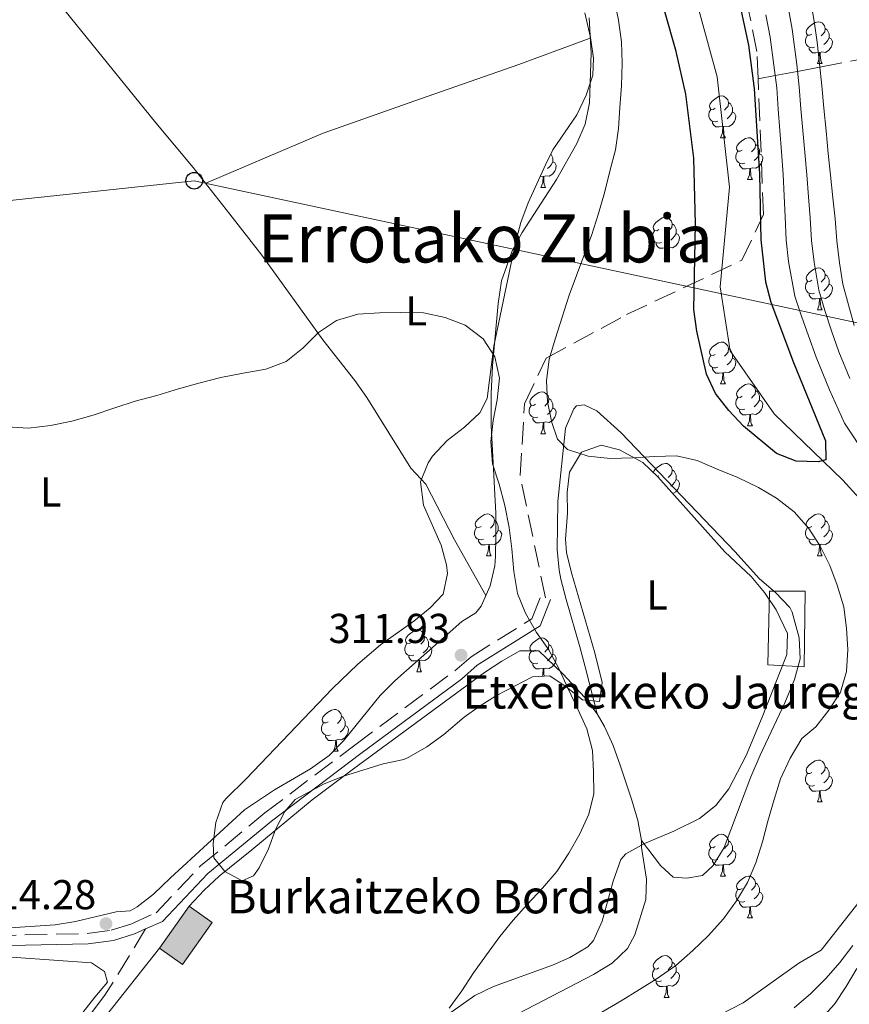
# Model space of a CAD drawing. Extents: x 622792 to 627301, y 780249 to 783300.
# Drawn here: x 625764 to 625963, y 781446 to 781682 of the extents above; entities that cross this region are included whole.
import ezdxf
from ezdxf.enums import TextEntityAlignment as Align

# ---------------------------------------------------------------- set-up
doc = ezdxf.new("R2010")
doc.units = 0
doc.header["$MEASUREMENT"] = 0
doc.linetypes.add('DGN Style 3', pattern=[7.49273, 5.35195, -2.14078])
for name, color, linetype in [('Nivel 11', 7, 'Continuous'), ('Nivel 15', 7, 'Continuous'), ('Nivel 16', 7, 'Continuous'), ('Nivel 21', 7, 'Continuous'), ('Nivel 33', 7, 'Continuous'), ('Nivel 35', 7, 'Continuous'), ('Nivel 36', 7, 'Continuous'), ('Nivel 37', 7, 'Continuous'), ('Nivel 4', 7, 'Continuous'), ('Nivel 41', 7, 'Continuous'), ('Nivel 44', 7, 'Continuous'), ('Nivel 45', 7, 'Continuous'), ('Nivel 5', 7, 'Continuous'), ('Nivel 52', 7, 'Continuous'), ('Nivel 61', 7, 'Continuous'), ('Nivel 63', 7, 'Continuous'), ('Nivel 7', 7, 'Continuous')]:
    doc.layers.add(name, color=color, linetype=linetype)
doc.styles.add('Style-arial', font='arial.shx', dxfattribs={"bigfont": 'arialbig.shx'})
doc.styles.add('Style-arialn', font='arialn.shx', dxfattribs={"bigfont": 'arialnbig.shx'})
doc.styles.add('Style-times', font='times.shx', dxfattribs={"bigfont": 'timesbig.shx'})
doc.linetypes.add('5zonar', pattern='A,-5,[1,dgnlstyle.shx,S=0.08,R=0,X=0,Y=0],-5', length=10)

# ---------------------------------------------------------------- blocks, each defined once
blk = doc.blocks.new('5PATER')
at = {"layer": 'Nivel 7', "linetype": 'Continuous', "lineweight": 0}
h = blk.add_hatch(color=19, dxfattribs=at)
edge = h.paths.add_edge_path()
edge.add_arc((0, 0), 1.56, 315, 675)
blk = doc.blocks.new('5PTT')
at = {"layer": 'Nivel 33', "color": 19, "linetype": 'Continuous', "lineweight": 30}
blk.add_circle((0, 0, 0), 2, dxfattribs=at)

msp = doc.modelspace()

# ---------------------------------------------------------------- hatches: boundary and pattern name
at = {"layer": 'Nivel 52', "linetype": 'Continuous', "lineweight": 13}
msp.add_hatch(color=33, dxfattribs=at).paths.add_polyline_path([(625803.351, 781455.202), (625797.84, 781459.126), (625804.987, 781469.163), (625810.498, 781465.239)])

# ---------------------------------------------------------------- linework, layer by layer
at = {"layer": 'Nivel 11', "color": 142, "linetype": 'Continuous', "lineweight": 13}
msp.add_polyline3d([(625923.745, 781696.661, 298.501), (625931.556, 781667.947, 299.284), (625934.481, 781641.524, 300.851), (625932.264, 781617.648, 300.068), (625934.634, 781602.258, 300.851), (625945.215, 781587.157, 300.851), (625961.702, 781571.309, 300.851), (625965.568, 781566.961, 300.851), (625971.787, 781551.587, 300.851), (625973.091, 781546.459, 300.851), (625974.952, 781529.784, 300.851), (625975.23, 781524.139, 300.851), (625975.059, 781502.323, 300.851), (625973.817, 781491.539, 300.851), (625972.555, 781486.145, 300.851), (625968.241, 781473.553, 300.851), (625956.493, 781458.621, 300.851), (625951.116, 781455.521, 300.851), (625937.807, 781445.973, 300.851), (625932.172, 781443.128, 300.851), (625917.057, 781436.14, 301.634)], dxfattribs=at)
at = {"layer": 'Nivel 15', "color": 53, "linetype": 'Continuous', "lineweight": 13, "elevation": 317.453, "flags": 128}
msp.add_lwpolyline([(625804.987, 781469.163), (625797.84, 781459.126), (625803.351, 781455.202), (625810.498, 781465.239), (625804.987, 781469.163)], dxfattribs=at)
at = {"layer": 'Nivel 15', "color": 1, "linetype": 'Continuous', "lineweight": 0}
msp.add_polyline3d([(625943.696, 781527.035, 306.44), (625952.372, 781526.517, 305.832), (625952.644, 781544.707, 305.294), (625944.091, 781544.707, 305.748), (625943.696, 781527.035, 306.44)], dxfattribs=at)
at = {"layer": 'Nivel 16', "color": 1, "linetype": 'Continuous', "lineweight": 13, "ltscale": 0.5}
for points in [[(625748.862, 781354.562, 315.887), (625741.134, 781361.974, 315.887), (625739.298, 781364.997, 315.887), (625737.327, 781369.919, 315.887), (625736.57, 781373.375, 315.887), (625736.273, 781376.9, 315.887), (625736.443, 781380.434, 315.887), (625740.778, 781387.637, 316.67), (625758.147, 781409.006, 315.887), (625797.84, 781459.126, 315.887)], [(625754.327, 781457.514, 315.886), (625781.539, 781455.567, 315.886), (625784.626, 781453.526, 315.886), (625785.406, 781450.962, 315.886), (625782.34, 781447.357, 316.669), (625768.805, 781430.109, 316.669), (625765.227, 781426.246, 316.669), (625761.909, 781421.613, 317.452)]]:
    msp.add_polyline3d(points, dxfattribs=at)
at = {"layer": 'Nivel 21', "color": 19, "linetype": 'DGN Style 3', "lineweight": 0}
for points in [[(625941.363, 781667.473, 301.513), (625941.101, 781674.018, 301.688), (625929.684, 781730.138, 306.733), (625901.029, 781782.773, 304.967), (625873.937, 781825.507, 305.733), (625860.913, 781842.704, 303.449), (625863.518, 781854.691, 303.782), (625868.728, 781873.973, 304.994), (625857.787, 781894.297, 303.997), (625850.004, 781942.611, 303.222), (625845.315, 781971.795, 302.479), (625830.206, 781993.683, 301.247), (625801.552, 782022.867, 300.085), (625754.211, 782056.607, 299.855), (625722.952, 782081.622, 299.527), (625706.28, 782104.031, 295.472), (625707.843, 782112.369, 295.757)], [(625941.363, 781667.473, 301.513), (625945.473, 781668.254, 305), (625950.821, 781669.269, 310), (625956.192, 781670.289, 315), (625967.019, 781672.345, 320), (625976.816, 781674.205, 324.459), (625978.033, 781674.321, 325), (625995.755, 781676.009, 329.869), (625996.318, 781675.499, 330), (626005.225, 781667.441, 331.48), (626007.931, 781659.775, 331.994), (626007.48, 781639.934, 332.446), (626012.891, 781615.133, 333.577), (626016.047, 781607.918, 334.571), (626018.258, 781606.615, 335), (626036.939, 781595.607, 340), (626041.3, 781593.037, 340.803), (626063.396, 781592.135, 344.019), (626072.392, 781593.447, 345), (626085.041, 781595.291, 346.168), (626100.824, 781605.212, 347.861)], [(625890.385, 781543.069, 309.156), (625884.313, 781572.395, 308.502), (625885.355, 781589.593, 307.228), (625890.565, 781600.537, 305.304), (625909.842, 781610.96, 302.56), (625937.454, 781623.988, 299.16), (625942.664, 781634.932, 300.64), (625941.363, 781667.473, 301.513)], [(625750.595, 781461.989, 314.32), (625780.539, 781462.617, 314.32), (625786.26, 781463.386, 314.32), (625790.96, 781464.89, 314.32), (625797.075, 781467.609, 314.32), (625807.691, 781478.818, 313.537), (625823.121, 781491.519, 313.537), (625844.642, 781507.791, 313.537), (625868.661, 781525.567, 311.97), (625872.535, 781528.95, 311.97), (625887.125, 781538.085, 309.621), (625889.261, 781543.364, 308.838)], [(625794.525, 781463.74, 314.32), (625784.77, 781447.824, 313.371), (625763.93, 781420.732, 314.003), (625742.049, 781394.683, 314.426), (625734.234, 781381.658, 314.402), (625735.276, 781371.759, 314.168), (625736.839, 781363.944, 313.936), (625754.031, 781344.668, 312.879), (625788.938, 781314.45, 306.804), (625813.647, 781301.339, 310.164)]]:
    msp.add_polyline3d(points, dxfattribs=at)
at = {"layer": 'Nivel 21', "color": 19, "linetype": 'Continuous', "lineweight": 0}
for points in [[(625794.525, 781463.74, 314.32), (625798.546, 781465.528, 314.32), (625809.4, 781476.987, 313.537), (625824.67, 781489.556, 313.537), (625846.139, 781505.79, 313.537), (625870.23, 781523.618, 311.97), (625874.03, 781526.937, 311.97), (625889.138, 781536.396, 309.621), (625891.607, 781542.69, 308.838)], [(625469.914, 781495.744, 333.9), (625474.751, 781493.223, 333.117), (625487.933, 781485.537, 331.551), (625507.354, 781478.115, 328.418), (625522.341, 781473.785, 326.068), (625533.519, 781471.232, 324.502), (625545.069, 781470.489, 322.152), (625560.823, 781473.394, 321.369), (625579.183, 781475.506, 319.803), (625605.028, 781475.605, 317.453), (625630.631, 781475.449, 316.67), (625643.209, 781474.241, 315.887), (625653.308, 781469.743, 313.537), (625668.406, 781463.045, 312.754), (625689.431, 781461.052, 312.754), (625721.837, 781459.377, 313.537), (625750.626, 781459.49, 314.32), (625780.732, 781460.12, 314.32), (625786.811, 781460.937, 314.32), (625791.851, 781462.551, 314.32), (625794.525, 781463.74, 314.32)]]:
    msp.add_polyline3d(points, dxfattribs=at)
at = {"layer": 'Nivel 33', "color": 19, "linetype": 'Continuous', "lineweight": 0, "ltscale": 0.5}
msp.add_polyline3d([(626182.399, 781563.723, 355.095), (626081.296, 781584.952, 345.928), (625992.086, 781603.255, 327.161), (625806.157, 781643.064, 307.934), (625574.029, 781618.274, 315.898)], dxfattribs=at)
at = {"layer": 'Nivel 35', "color": 92, "linetype": '5zonar', "lineweight": 0, "ltscale": 0.5}
for points in [[(625899.243, 781518.653, 315.532), (625895.349, 781521.763, 316.311), (625891.419, 781524.371, 317.098), (625887.313, 781524.15, 317.881), (625878.67, 781519.635, 320.367), (625874.514, 781517.025, 321.424), (625870.926, 781514.437, 321.797), (625866.014, 781510.311, 321.797), (625861.948, 781507.382, 321.797), (625857.613, 781504.878, 321.797), (625856.388, 781504.32, 321.797), (625851.464, 781503.274, 321.797), (625841.942, 781500.305, 321.41), (625837.309, 781498.496, 321.002), (625830.35, 781494.774, 320.231), (625827.897, 781491.89, 319.448), (625825.689, 781487.55, 319.448), (625823.98, 781482.907, 319.448), (625821.749, 781478.333, 319.448), (625820.36, 781476.462, 319.448), (625817.696, 781475.22, 319.448), (625813.497, 781477.513, 319.448), (625810.899, 781480.737, 319.448), (625810.68, 781484.226, 319.448), (625811.341, 781489.246, 319.448), (625813.029, 781493.983, 319.448), (625813.718, 781494.915, 319.448), (625818.628, 781499.656, 319.448), (625839.343, 781521.353, 319.448), (625845.381, 781527.192, 319.448), (625850.857, 781531.836, 319.418), (625858.837, 781537.511, 319.165), (625862.742, 781540.722, 318.928), (625865.884, 781543.982, 318.664), (625866.907, 781548.889, 318.117), (625866.678, 781550.966, 317.881), (625865.41, 781555.743, 317.392), (625861.148, 781565.269, 316.589), (625860.441, 781570.858, 316.315), (625862.271, 781575.409, 316.947), (625863.291, 781577.028, 317.098), (625866.824, 781580.821, 317.098), (625870.977, 781584.004, 317.098), (625874.609, 781587.396, 317.098), (625876.378, 781590.835, 317.098), (625877.972, 781603.366, 317.098), (625883.214, 781628.23, 317.098), (625884.502, 781633.05, 317.058), (625886.211, 781637.746, 316.946), (625890.396, 781646.879, 316.535), (625892.161, 781650.438, 316.315), (625897.877, 781658.879, 315.532), (625900.159, 781663.581, 315.21), (625901.71, 781668.375, 314.931), (625901.931, 781672.445, 314.748), (625901.175, 781677.356, 314.722), (625899.836, 781683.319, 314.748)], [(625866.904, 781443.116, 316.315), (625873.443, 781447.718, 316.315), (625877.926, 781449.932, 316.383), (625892.037, 781454.989, 316.968), (625896.198, 781456.841, 317.098), (625900.565, 781459.392, 317.126), (625901.931, 781460.969, 317.098), (625903.986, 781465.594, 316.859), (625906.655, 781475.185, 316.316), (625908.46, 781480.396, 316.315), (625909.652, 781481.736, 316.315), (625914.09, 781484.193, 316.315), (625921.129, 781487.119, 316.315), (625927.277, 781490.223, 316.315), (625931.21, 781493.331, 316.199), (625934.361, 781497.296, 315.941), (625938.511, 781505.254, 315.532), (625942.376, 781514.509, 315.532), (625947.868, 781528.451, 314.757), (625948.272, 781529.52, 314.748), (625948.446, 781534.549, 314.748), (625945.709, 781540.185, 314.748), (625942.922, 781544.331, 314.748), (625939.712, 781548.165, 314.748), (625933.393, 781554.1, 314.748), (625917.309, 781572.105, 314.748), (625913.732, 781575.487, 314.748), (625908.131, 781578.588, 314.748), (625903.729, 781579.649, 314.748), (625899.013, 781577.988, 314.748), (625896.14, 781573.172, 314.748), (625895.552, 781568.294, 314.748), (625895.64, 781563.351, 314.748), (625895.148, 781557.137, 314.748), (625895.41, 781553.952, 314.748), (625896.615, 781549.106, 314.748), (625902.23, 781529.902, 314.748), (625903.949, 781522.777, 314.748), (625903.351, 781518.258, 314.748), (625899.243, 781518.653, 315.532)]]:
    msp.add_polyline3d(points, dxfattribs=at)
at = {"layer": 'Nivel 36', "color": 92, "linetype": 'Continuous', "lineweight": 0, "flags": 128}
for points in [[(625954.274, 781678.189), (625953.744, 781677.924), (625953.214, 781677.979), (625952.949, 781678.349), (625952.894, 781678.774), (625953.054, 781679.294), (625953.534, 781679.889), (625954.169, 781680.419), (625955.069, 781681.004), (625955.814, 781681.164), (625956.239, 781681.109), (625956.769, 781680.794), (625957.299, 781680.209), (625957.459, 781679.569), (625957.349, 781678.719), (625956.924, 781678.189), (625956.504, 781677.764)], [(625957.459, 781679.569), (625957.934, 781679.254), (625958.249, 781678.614), (625958.409, 781678.294), (625958.409, 781677.714), (625958.409, 781677.289), (625958.039, 781676.599), (625957.619, 781676.119), (625957.139, 781675.699)], [(625954.859, 781675.109), (625954.434, 781674.949), (625953.849, 781675.009), (625953.374, 781675.219), (625952.949, 781675.644), (625952.734, 781676.229), (625952.734, 781676.649), (625952.789, 781677.234), (625953.214, 781677.924)], [(625958.409, 781677.289), (625958.864, 781677.039), (625959.209, 781676.424), (625959.099, 781675.699), (625958.889, 781675.059), (625958.304, 781674.319), (625957.509, 781673.839), (625956.659, 781673.944), (625956.229, 781673.814)], [(625956.119, 781673.814), (625955.229, 781673.729), (625954.384, 781673.729), (625953.959, 781674.159), (625953.639, 781674.634), (625953.639, 781674.949)], [(625955.574, 781671.129), (625956.009, 781672.289), (625956.119, 781673.814), (625956.229, 781673.814), (625956.264, 781673.229), (625956.299, 781672.544), (625956.369, 781671.929), (625956.484, 781671.529), (625956.699, 781671.129)], [(625955.574, 781671.129), (625956.699, 781671.129)], [(625931.086, 781660.42), (625930.556, 781660.155), (625930.026, 781660.21), (625929.761, 781660.58), (625929.706, 781661.005), (625929.866, 781661.525), (625930.346, 781662.12), (625930.981, 781662.65), (625931.881, 781663.235), (625932.626, 781663.395), (625933.051, 781663.34), (625933.581, 781663.025), (625934.111, 781662.44), (625934.271, 781661.8), (625934.161, 781660.95), (625933.736, 781660.42), (625933.316, 781659.995)], [(625931.671, 781657.34), (625931.246, 781657.18), (625930.661, 781657.24), (625930.186, 781657.45), (625929.761, 781657.875), (625929.546, 781658.46), (625929.546, 781658.88), (625929.601, 781659.465), (625930.026, 781660.155)], [(625934.271, 781661.8), (625934.746, 781661.485), (625935.061, 781660.845), (625935.221, 781660.525), (625935.221, 781659.945), (625935.221, 781659.52), (625934.851, 781658.83), (625934.431, 781658.35), (625933.951, 781657.93)], [(625932.931, 781656.045), (625932.041, 781655.96), (625931.196, 781655.96), (625930.771, 781656.39), (625930.451, 781656.865), (625930.451, 781657.18)], [(625935.221, 781659.52), (625935.676, 781659.27), (625936.021, 781658.655), (625935.911, 781657.93), (625935.701, 781657.29), (625935.116, 781656.55), (625934.321, 781656.07), (625933.471, 781656.175), (625933.041, 781656.045)], [(625932.386, 781653.36), (625932.821, 781654.52), (625932.931, 781656.045), (625933.041, 781656.045), (625933.076, 781655.46), (625933.111, 781654.775), (625933.181, 781654.16), (625933.296, 781653.76), (625933.511, 781653.36)], [(625932.386, 781653.36), (625933.511, 781653.36)], [(625937.561, 781650.385), (625937.031, 781650.12), (625936.501, 781650.175), (625936.236, 781650.545), (625936.181, 781650.97), (625936.341, 781651.49), (625936.821, 781652.085), (625937.456, 781652.615), (625938.356, 781653.2), (625939.101, 781653.36), (625939.526, 781653.305), (625940.056, 781652.99), (625940.586, 781652.405), (625940.746, 781651.765), (625940.636, 781650.915), (625940.211, 781650.385), (625939.791, 781649.96)], [(625938.146, 781647.305), (625937.721, 781647.145), (625937.136, 781647.205), (625936.661, 781647.415), (625936.236, 781647.84), (625936.021, 781648.425), (625936.021, 781648.845), (625936.076, 781649.43), (625936.501, 781650.12)], [(625940.746, 781651.765), (625941.221, 781651.45), (625941.536, 781650.81), (625941.696, 781650.49), (625941.696, 781649.91), (625941.696, 781649.485), (625941.326, 781648.795), (625940.906, 781648.315), (625940.426, 781647.895)], [(625891.692, 781649.492), (625891.981, 781648.905), (625892.141, 781648.585), (625892.141, 781648.005), (625892.141, 781647.58), (625891.771, 781646.89), (625891.351, 781646.41), (625890.871, 781645.99)], [(625941.696, 781649.485), (625942.151, 781649.235), (625942.496, 781648.62), (625942.386, 781647.895), (625942.176, 781647.255), (625941.591, 781646.515), (625940.796, 781646.035), (625939.946, 781646.14), (625939.516, 781646.01)], [(625892.141, 781647.58), (625892.596, 781647.33), (625892.941, 781646.715), (625892.831, 781645.99), (625892.621, 781645.35), (625892.036, 781644.61), (625891.241, 781644.13), (625890.391, 781644.235), (625889.961, 781644.105)], [(625939.406, 781646.01), (625938.516, 781645.925), (625937.671, 781645.925), (625937.246, 781646.355), (625936.926, 781646.83), (625936.926, 781647.145)], [(625938.861, 781643.325), (625939.296, 781644.485), (625939.406, 781646.01), (625939.516, 781646.01), (625939.551, 781645.425), (625939.586, 781644.74), (625939.656, 781644.125), (625939.771, 781643.725), (625939.986, 781643.325)], [(625889.851, 781644.105), (625889.092, 781644.032)], [(625889.306, 781641.42), (625889.741, 781642.58), (625889.851, 781644.105), (625889.961, 781644.105), (625889.996, 781643.52), (625890.031, 781642.835), (625890.101, 781642.22), (625890.216, 781641.82), (625890.431, 781641.42)], [(625938.861, 781643.325), (625939.986, 781643.325)], [(625889.306, 781641.42), (625890.431, 781641.42)], [(625917.583, 781631.337), (625917.053, 781631.072), (625916.523, 781631.127), (625916.258, 781631.497), (625916.203, 781631.922), (625916.363, 781632.442), (625916.843, 781633.037), (625917.478, 781633.567), (625918.378, 781634.152), (625919.123, 781634.312), (625919.548, 781634.257), (625920.078, 781633.942), (625920.608, 781633.357), (625920.768, 781632.717), (625920.658, 781631.867), (625920.233, 781631.337), (625919.813, 781630.912)], [(625920.768, 781632.717), (625921.243, 781632.402), (625921.558, 781631.762), (625921.718, 781631.442), (625921.718, 781630.862), (625921.718, 781630.437), (625921.348, 781629.747), (625920.928, 781629.267), (625920.448, 781628.847)], [(625918.168, 781628.257), (625917.743, 781628.097), (625917.158, 781628.157), (625916.683, 781628.367), (625916.258, 781628.792), (625916.043, 781629.377), (625916.043, 781629.797), (625916.098, 781630.382), (625916.523, 781631.072)], [(625921.718, 781630.437), (625922.173, 781630.187), (625922.518, 781629.572), (625922.408, 781628.847), (625922.198, 781628.207), (625921.613, 781627.467), (625920.818, 781626.987), (625919.968, 781627.092), (625919.538, 781626.962)], [(625919.428, 781626.962), (625918.538, 781626.877), (625917.693, 781626.877), (625917.268, 781627.307), (625916.948, 781627.782), (625916.948, 781628.097)], [(625918.883, 781624.277), (625919.318, 781625.437), (625919.428, 781626.962), (625919.538, 781626.962), (625919.573, 781626.377), (625919.608, 781625.692), (625919.678, 781625.077), (625919.793, 781624.677), (625920.008, 781624.277)], [(625918.883, 781624.277), (625920.008, 781624.277)], [(625954.274, 781619.197), (625953.744, 781618.932), (625953.214, 781618.987), (625952.949, 781619.357), (625952.894, 781619.782), (625953.054, 781620.302), (625953.534, 781620.897), (625954.169, 781621.427), (625955.069, 781622.012), (625955.814, 781622.172), (625956.239, 781622.117), (625956.769, 781621.802), (625957.299, 781621.217), (625957.459, 781620.577), (625957.349, 781619.727), (625956.924, 781619.197), (625956.504, 781618.772)], [(625957.459, 781620.577), (625957.934, 781620.262), (625958.249, 781619.622), (625958.409, 781619.302), (625958.409, 781618.722), (625958.409, 781618.297), (625958.039, 781617.607), (625957.619, 781617.127), (625957.139, 781616.707)], [(625954.859, 781616.117), (625954.434, 781615.957), (625953.849, 781616.017), (625953.374, 781616.227), (625952.949, 781616.652), (625952.734, 781617.237), (625952.734, 781617.657), (625952.789, 781618.242), (625953.214, 781618.932)], [(625958.409, 781618.297), (625958.864, 781618.047), (625959.209, 781617.432), (625959.099, 781616.707), (625958.889, 781616.067), (625958.304, 781615.327), (625957.509, 781614.847), (625956.659, 781614.952), (625956.229, 781614.822)], [(625956.119, 781614.822), (625955.229, 781614.737), (625954.384, 781614.737), (625953.959, 781615.167), (625953.639, 781615.642), (625953.639, 781615.957)], [(625955.574, 781612.137), (625956.009, 781613.297), (625956.119, 781614.822), (625956.229, 781614.822), (625956.264, 781614.237), (625956.299, 781613.552), (625956.369, 781612.937), (625956.484, 781612.537), (625956.699, 781612.137)], [(625955.574, 781612.137), (625956.699, 781612.137)], [(625931.086, 781601.428), (625930.556, 781601.163), (625930.026, 781601.218), (625929.761, 781601.588), (625929.706, 781602.013), (625929.866, 781602.533), (625930.346, 781603.128), (625930.981, 781603.658), (625931.881, 781604.243), (625932.626, 781604.403), (625933.051, 781604.348), (625933.581, 781604.033), (625934.111, 781603.448), (625934.271, 781602.808), (625934.161, 781601.958), (625933.736, 781601.428), (625933.316, 781601.003)], [(625931.671, 781598.348), (625931.246, 781598.188), (625930.661, 781598.248), (625930.186, 781598.458), (625929.761, 781598.883), (625929.546, 781599.468), (625929.546, 781599.888), (625929.601, 781600.473), (625930.026, 781601.163)], [(625935.221, 781600.528), (625935.676, 781600.278), (625936.021, 781599.663), (625935.911, 781598.938), (625935.701, 781598.298), (625935.116, 781597.558), (625934.321, 781597.078), (625933.471, 781597.183), (625933.041, 781597.053)], [(625934.271, 781602.808), (625934.746, 781602.493), (625935.061, 781601.853), (625935.221, 781601.533), (625935.221, 781600.953), (625935.221, 781600.528), (625934.851, 781599.838), (625934.431, 781599.358), (625933.951, 781598.938)], [(625932.931, 781597.053), (625932.041, 781596.968), (625931.196, 781596.968), (625930.771, 781597.398), (625930.451, 781597.873), (625930.451, 781598.188)], [(625932.386, 781594.368), (625932.821, 781595.528), (625932.931, 781597.053), (625933.041, 781597.053), (625933.076, 781596.468), (625933.111, 781595.783), (625933.181, 781595.168), (625933.296, 781594.768), (625933.511, 781594.368)], [(625932.386, 781594.368), (625933.511, 781594.368)], [(625937.561, 781591.393), (625937.031, 781591.128), (625936.501, 781591.183), (625936.236, 781591.553), (625936.181, 781591.978), (625936.341, 781592.498), (625936.821, 781593.093), (625937.456, 781593.623), (625938.356, 781594.208), (625939.101, 781594.368), (625939.526, 781594.313), (625940.056, 781593.998), (625940.586, 781593.413), (625940.746, 781592.773), (625940.636, 781591.923), (625940.211, 781591.393), (625939.791, 781590.968)], [(625888.006, 781589.488), (625887.476, 781589.223), (625886.946, 781589.278), (625886.681, 781589.648), (625886.626, 781590.073), (625886.786, 781590.593), (625887.266, 781591.188), (625887.901, 781591.718), (625888.801, 781592.303), (625889.546, 781592.463), (625889.971, 781592.408), (625890.501, 781592.093), (625891.031, 781591.508), (625891.191, 781590.868), (625891.081, 781590.018), (625890.656, 781589.488), (625890.236, 781589.063)], [(625938.146, 781588.313), (625937.721, 781588.153), (625937.136, 781588.213), (625936.661, 781588.423), (625936.236, 781588.848), (625936.021, 781589.433), (625936.021, 781589.853), (625936.076, 781590.438), (625936.501, 781591.128)], [(625940.746, 781592.773), (625941.221, 781592.458), (625941.536, 781591.818), (625941.696, 781591.498), (625941.696, 781590.918), (625941.696, 781590.493), (625941.326, 781589.803), (625940.906, 781589.323), (625940.426, 781588.903)], [(625888.591, 781586.408), (625888.166, 781586.248), (625887.581, 781586.308), (625887.106, 781586.518), (625886.681, 781586.943), (625886.466, 781587.528), (625886.466, 781587.948), (625886.521, 781588.533), (625886.946, 781589.223)], [(625891.191, 781590.868), (625891.666, 781590.553), (625891.981, 781589.913), (625892.141, 781589.593), (625892.141, 781589.013), (625892.141, 781588.588), (625891.771, 781587.898), (625891.351, 781587.418), (625890.871, 781586.998)], [(625941.696, 781590.493), (625942.151, 781590.243), (625942.496, 781589.628), (625942.386, 781588.903), (625942.176, 781588.263), (625941.591, 781587.523), (625940.796, 781587.043), (625939.946, 781587.148), (625939.516, 781587.018)], [(625892.141, 781588.588), (625892.596, 781588.338), (625892.941, 781587.723), (625892.831, 781586.998), (625892.621, 781586.358), (625892.036, 781585.618), (625891.241, 781585.138), (625890.391, 781585.243), (625889.961, 781585.113)], [(625939.406, 781587.018), (625938.516, 781586.933), (625937.671, 781586.933), (625937.246, 781587.363), (625936.926, 781587.838), (625936.926, 781588.153)], [(625938.861, 781584.333), (625939.296, 781585.493), (625939.406, 781587.018), (625939.516, 781587.018), (625939.551, 781586.433), (625939.586, 781585.748), (625939.656, 781585.133), (625939.771, 781584.733), (625939.986, 781584.333)], [(625889.851, 781585.113), (625888.961, 781585.028), (625888.116, 781585.028), (625887.691, 781585.458), (625887.371, 781585.933), (625887.371, 781586.248)], [(625889.306, 781582.428), (625889.741, 781583.588), (625889.851, 781585.113), (625889.961, 781585.113), (625889.996, 781584.528), (625890.031, 781583.843), (625890.101, 781583.228), (625890.216, 781582.828), (625890.431, 781582.428)], [(625938.861, 781584.333), (625939.986, 781584.333)], [(625889.306, 781582.428), (625890.431, 781582.428)], [(625916.256, 781573.101), (625916.363, 781573.45), (625916.843, 781574.045), (625917.478, 781574.575), (625918.378, 781575.16), (625919.123, 781575.32), (625919.548, 781575.265), (625920.078, 781574.95), (625920.608, 781574.365), (625920.768, 781573.725), (625920.658, 781572.875), (625920.233, 781572.345), (625919.813, 781571.92)], [(625917.583, 781572.345), (625917.238, 781572.172)], [(625920.768, 781573.725), (625921.243, 781573.41), (625921.558, 781572.77), (625921.718, 781572.45), (625921.718, 781571.87), (625921.718, 781571.445), (625921.348, 781570.755), (625920.928, 781570.275), (625920.448, 781569.855)], [(625921.718, 781571.445), (625922.173, 781571.195), (625922.518, 781570.58), (625922.408, 781569.855), (625922.198, 781569.215), (625921.613, 781568.475), (625920.924, 781568.059)], [(625874.947, 781560.205), (625874.417, 781559.94), (625873.887, 781559.995), (625873.622, 781560.365), (625873.567, 781560.79), (625873.727, 781561.31), (625874.207, 781561.905), (625874.842, 781562.435), (625875.742, 781563.02), (625876.487, 781563.18), (625876.912, 781563.125), (625877.442, 781562.81), (625877.972, 781562.225), (625878.132, 781561.585), (625878.022, 781560.735), (625877.597, 781560.205), (625877.177, 781559.78)], [(625954.274, 781560.205), (625953.744, 781559.94), (625953.214, 781559.995), (625952.949, 781560.365), (625952.894, 781560.79), (625953.054, 781561.31), (625953.534, 781561.905), (625954.169, 781562.435), (625955.069, 781563.02), (625955.814, 781563.18), (625956.239, 781563.125), (625956.769, 781562.81), (625957.299, 781562.225), (625957.459, 781561.585), (625957.349, 781560.735), (625956.924, 781560.205), (625956.504, 781559.78)], [(625878.132, 781561.585), (625878.607, 781561.27), (625878.922, 781560.63), (625879.082, 781560.31), (625879.082, 781559.73), (625879.082, 781559.305), (625878.712, 781558.615), (625878.292, 781558.135), (625877.812, 781557.715)], [(625957.459, 781561.585), (625957.934, 781561.27), (625958.249, 781560.63), (625958.409, 781560.31), (625958.409, 781559.73), (625958.409, 781559.305), (625958.039, 781558.615), (625957.619, 781558.135), (625957.139, 781557.715)], [(625875.532, 781557.125), (625875.107, 781556.965), (625874.522, 781557.025), (625874.047, 781557.235), (625873.622, 781557.66), (625873.407, 781558.245), (625873.407, 781558.665), (625873.462, 781559.25), (625873.887, 781559.94)], [(625879.082, 781559.305), (625879.537, 781559.055), (625879.882, 781558.44), (625879.772, 781557.715), (625879.562, 781557.075), (625878.977, 781556.335), (625878.182, 781555.855), (625877.332, 781555.96), (625876.902, 781555.83)], [(625954.859, 781557.125), (625954.434, 781556.965), (625953.849, 781557.025), (625953.374, 781557.235), (625952.949, 781557.66), (625952.734, 781558.245), (625952.734, 781558.665), (625952.789, 781559.25), (625953.214, 781559.94)], [(625958.409, 781559.305), (625958.864, 781559.055), (625959.209, 781558.44), (625959.099, 781557.715), (625958.889, 781557.075), (625958.304, 781556.335), (625957.509, 781555.855), (625956.659, 781555.96), (625956.229, 781555.83)], [(625876.792, 781555.83), (625875.902, 781555.745), (625875.057, 781555.745), (625874.632, 781556.175), (625874.312, 781556.65), (625874.312, 781556.965)], [(625876.247, 781553.145), (625876.682, 781554.305), (625876.792, 781555.83), (625876.902, 781555.83), (625876.937, 781555.245), (625876.972, 781554.56), (625877.042, 781553.945), (625877.157, 781553.545), (625877.372, 781553.145)], [(625956.119, 781555.83), (625955.229, 781555.745), (625954.384, 781555.745), (625953.959, 781556.175), (625953.639, 781556.65), (625953.639, 781556.965)], [(625955.574, 781553.145), (625956.009, 781554.305), (625956.119, 781555.83), (625956.229, 781555.83), (625956.264, 781555.245), (625956.299, 781554.56), (625956.369, 781553.945), (625956.484, 781553.545), (625956.699, 781553.145)], [(625876.247, 781553.145), (625877.372, 781553.145)], [(625955.574, 781553.145), (625956.699, 781553.145)], [(625858.234, 781532.401), (625857.704, 781532.136), (625857.174, 781532.191), (625856.909, 781532.561), (625856.854, 781532.986), (625857.014, 781533.506), (625857.494, 781534.101), (625858.129, 781534.631), (625859.029, 781535.216), (625859.774, 781535.376), (625860.199, 781535.321), (625860.729, 781535.006), (625861.259, 781534.421), (625861.419, 781533.781), (625861.309, 781532.931), (625860.884, 781532.401), (625860.464, 781531.976)], [(625858.819, 781529.321), (625858.394, 781529.161), (625857.809, 781529.221), (625857.334, 781529.431), (625856.909, 781529.856), (625856.694, 781530.441), (625856.694, 781530.861), (625856.749, 781531.446), (625857.174, 781532.136)], [(625861.419, 781533.781), (625861.894, 781533.466), (625862.209, 781532.826), (625862.369, 781532.506), (625862.369, 781531.926), (625862.369, 781531.501), (625861.999, 781530.811), (625861.579, 781530.331), (625861.099, 781529.911)], [(625888.006, 781530.496), (625887.476, 781530.231), (625886.946, 781530.286), (625886.681, 781530.656), (625886.626, 781531.081), (625886.786, 781531.601), (625887.266, 781532.196), (625887.901, 781532.726), (625888.801, 781533.311), (625889.546, 781533.471), (625889.971, 781533.416), (625890.501, 781533.101), (625891.031, 781532.516), (625891.191, 781531.876), (625891.081, 781531.026), (625890.656, 781530.496), (625890.236, 781530.071)], [(625862.369, 781531.501), (625862.824, 781531.251), (625863.169, 781530.636), (625863.059, 781529.911), (625862.849, 781529.271), (625862.264, 781528.531), (625861.469, 781528.051), (625860.619, 781528.156), (625860.189, 781528.026)], [(625888.591, 781527.416), (625888.166, 781527.256), (625887.581, 781527.316), (625887.106, 781527.526), (625886.681, 781527.951), (625886.466, 781528.536), (625886.466, 781528.956), (625886.521, 781529.541), (625886.946, 781530.231)], [(625891.191, 781531.876), (625891.666, 781531.561), (625891.981, 781530.921), (625892.141, 781530.601), (625892.141, 781530.021), (625892.141, 781529.596), (625891.771, 781528.906), (625891.351, 781528.426), (625890.871, 781528.006)], [(625860.079, 781528.026), (625859.189, 781527.941), (625858.344, 781527.941), (625857.919, 781528.371), (625857.599, 781528.846), (625857.599, 781529.161)], [(625859.534, 781525.341), (625859.969, 781526.501), (625860.079, 781528.026), (625860.189, 781528.026), (625860.224, 781527.441), (625860.259, 781526.756), (625860.329, 781526.141), (625860.444, 781525.741), (625860.659, 781525.341)], [(625892.141, 781529.596), (625892.596, 781529.346), (625892.941, 781528.731), (625892.831, 781528.006), (625892.621, 781527.366), (625892.036, 781526.626), (625891.241, 781526.146), (625890.391, 781526.251), (625889.961, 781526.121)], [(625859.534, 781525.341), (625860.659, 781525.341)], [(625889.851, 781526.121), (625888.961, 781526.036), (625888.116, 781526.036), (625887.691, 781526.466), (625887.371, 781526.941), (625887.371, 781527.256)], [(625889.62, 781524.274), (625889.741, 781524.596), (625889.851, 781526.121), (625889.961, 781526.121), (625889.996, 781525.536), (625890.031, 781524.851), (625890.094, 781524.3)], [(625838.256, 781513.353), (625837.726, 781513.088), (625837.196, 781513.143), (625836.931, 781513.513), (625836.876, 781513.938), (625837.036, 781514.458), (625837.516, 781515.053), (625838.151, 781515.583), (625839.051, 781516.168), (625839.796, 781516.328), (625840.221, 781516.273), (625840.751, 781515.958), (625841.281, 781515.373), (625841.441, 781514.733), (625841.331, 781513.883), (625840.906, 781513.353), (625840.486, 781512.928)], [(625841.441, 781514.733), (625841.916, 781514.418), (625842.231, 781513.778), (625842.391, 781513.458), (625842.391, 781512.878), (625842.391, 781512.453), (625842.021, 781511.763), (625841.601, 781511.283), (625841.121, 781510.863)], [(625838.841, 781510.273), (625838.416, 781510.113), (625837.831, 781510.173), (625837.356, 781510.383), (625836.931, 781510.808), (625836.716, 781511.393), (625836.716, 781511.813), (625836.771, 781512.398), (625837.196, 781513.088)], [(625842.391, 781512.453), (625842.846, 781512.203), (625843.191, 781511.588), (625843.081, 781510.863), (625842.871, 781510.223), (625842.286, 781509.483), (625841.491, 781509.003), (625840.641, 781509.108), (625840.211, 781508.978)], [(625840.101, 781508.978), (625839.211, 781508.893), (625838.366, 781508.893), (625837.941, 781509.323), (625837.621, 781509.798), (625837.621, 781510.113)], [(625839.556, 781506.293), (625839.991, 781507.453), (625840.101, 781508.978), (625840.211, 781508.978), (625840.246, 781508.393), (625840.281, 781507.708), (625840.351, 781507.093), (625840.466, 781506.693), (625840.681, 781506.293)], [(625839.556, 781506.293), (625840.681, 781506.293)], [(625954.274, 781501.213), (625953.744, 781500.948), (625953.214, 781501.003), (625952.949, 781501.373), (625952.894, 781501.798), (625953.054, 781502.318), (625953.534, 781502.913), (625954.169, 781503.443), (625955.069, 781504.028), (625955.814, 781504.188), (625956.239, 781504.133), (625956.769, 781503.818), (625957.299, 781503.233), (625957.459, 781502.593), (625957.349, 781501.743), (625956.924, 781501.213), (625956.504, 781500.788)], [(625957.459, 781502.593), (625957.934, 781502.278), (625958.249, 781501.638), (625958.409, 781501.318), (625958.409, 781500.738), (625958.409, 781500.313), (625958.039, 781499.623), (625957.619, 781499.143), (625957.139, 781498.723)], [(625954.859, 781498.133), (625954.434, 781497.973), (625953.849, 781498.033), (625953.374, 781498.243), (625952.949, 781498.668), (625952.734, 781499.253), (625952.734, 781499.673), (625952.789, 781500.258), (625953.214, 781500.948)], [(625958.409, 781500.313), (625958.864, 781500.063), (625959.209, 781499.448), (625959.099, 781498.723), (625958.889, 781498.083), (625958.304, 781497.343), (625957.509, 781496.863), (625956.659, 781496.968), (625956.229, 781496.838)], [(625956.119, 781496.838), (625955.229, 781496.753), (625954.384, 781496.753), (625953.959, 781497.183), (625953.639, 781497.658), (625953.639, 781497.973)], [(625955.574, 781494.153), (625956.009, 781495.313), (625956.119, 781496.838), (625956.229, 781496.838), (625956.264, 781496.253), (625956.299, 781495.568), (625956.369, 781494.953), (625956.484, 781494.553), (625956.699, 781494.153)], [(625955.574, 781494.153), (625956.699, 781494.153)], [(625931.086, 781483.444), (625930.556, 781483.179), (625930.026, 781483.234), (625929.761, 781483.604), (625929.706, 781484.029), (625929.866, 781484.549), (625930.346, 781485.144), (625930.981, 781485.674), (625931.881, 781486.259), (625932.626, 781486.419), (625933.051, 781486.364), (625933.581, 781486.049), (625934.111, 781485.464), (625934.271, 781484.824), (625934.161, 781483.974), (625933.736, 781483.444), (625933.316, 781483.019)], [(625931.671, 781480.364), (625931.246, 781480.204), (625930.661, 781480.264), (625930.186, 781480.474), (625929.761, 781480.899), (625929.546, 781481.484), (625929.546, 781481.904), (625929.601, 781482.489), (625930.026, 781483.179)], [(625935.221, 781482.544), (625935.676, 781482.294), (625936.021, 781481.679), (625935.911, 781480.954), (625935.701, 781480.314), (625935.116, 781479.574), (625934.321, 781479.094), (625933.471, 781479.199), (625933.041, 781479.069)], [(625934.271, 781484.824), (625934.746, 781484.509), (625935.061, 781483.869), (625935.221, 781483.549), (625935.221, 781482.969), (625935.221, 781482.544), (625934.851, 781481.854), (625934.431, 781481.374), (625933.951, 781480.954)], [(625932.931, 781479.069), (625932.041, 781478.984), (625931.196, 781478.984), (625930.771, 781479.414), (625930.451, 781479.889), (625930.451, 781480.204)], [(625932.386, 781476.384), (625932.821, 781477.544), (625932.931, 781479.069), (625933.041, 781479.069), (625933.076, 781478.484), (625933.111, 781477.799), (625933.181, 781477.184), (625933.296, 781476.784), (625933.511, 781476.384)], [(625932.386, 781476.384), (625933.511, 781476.384)], [(625937.561, 781473.409), (625937.031, 781473.144), (625936.501, 781473.199), (625936.236, 781473.569), (625936.181, 781473.994), (625936.341, 781474.514), (625936.821, 781475.109), (625937.456, 781475.639), (625938.356, 781476.224), (625939.101, 781476.384), (625939.526, 781476.329), (625940.056, 781476.014), (625940.586, 781475.429), (625940.746, 781474.789), (625940.636, 781473.939), (625940.211, 781473.409), (625939.791, 781472.984)], [(625938.146, 781470.329), (625937.721, 781470.169), (625937.136, 781470.229), (625936.661, 781470.439), (625936.236, 781470.864), (625936.021, 781471.449), (625936.021, 781471.869), (625936.076, 781472.454), (625936.501, 781473.144)], [(625940.746, 781474.789), (625941.221, 781474.474), (625941.536, 781473.834), (625941.696, 781473.514), (625941.696, 781472.934), (625941.696, 781472.509), (625941.326, 781471.819), (625940.906, 781471.339), (625940.426, 781470.919)], [(625941.696, 781472.509), (625942.151, 781472.259), (625942.496, 781471.644), (625942.386, 781470.919), (625942.176, 781470.279), (625941.591, 781469.539), (625940.796, 781469.059), (625939.946, 781469.164), (625939.516, 781469.034)], [(625939.406, 781469.034), (625938.516, 781468.949), (625937.671, 781468.949), (625937.246, 781469.379), (625936.926, 781469.854), (625936.926, 781470.169)], [(625938.861, 781466.349), (625939.296, 781467.509), (625939.406, 781469.034), (625939.516, 781469.034), (625939.551, 781468.449), (625939.586, 781467.764), (625939.656, 781467.149), (625939.771, 781466.749), (625939.986, 781466.349)], [(625938.861, 781466.349), (625939.986, 781466.349)], [(625917.583, 781454.361), (625917.053, 781454.096), (625916.523, 781454.151), (625916.258, 781454.521), (625916.203, 781454.946), (625916.363, 781455.466), (625916.843, 781456.061), (625917.478, 781456.591), (625918.378, 781457.176), (625919.123, 781457.336), (625919.548, 781457.281), (625920.078, 781456.966), (625920.608, 781456.381), (625920.768, 781455.741), (625920.658, 781454.891), (625920.233, 781454.361), (625919.813, 781453.936)], [(625920.768, 781455.741), (625921.243, 781455.426), (625921.558, 781454.786), (625921.718, 781454.466), (625921.718, 781453.886), (625921.718, 781453.461), (625921.348, 781452.771), (625920.928, 781452.291), (625920.448, 781451.871)], [(625918.168, 781451.281), (625917.743, 781451.121), (625917.158, 781451.181), (625916.683, 781451.391), (625916.258, 781451.816), (625916.043, 781452.401), (625916.043, 781452.821), (625916.098, 781453.406), (625916.523, 781454.096)], [(625921.718, 781453.461), (625922.173, 781453.211), (625922.518, 781452.596), (625922.408, 781451.871), (625922.198, 781451.231), (625921.613, 781450.491), (625920.818, 781450.011), (625919.968, 781450.116), (625919.538, 781449.986)], [(625919.428, 781449.986), (625918.538, 781449.901), (625917.693, 781449.901), (625917.268, 781450.331), (625916.948, 781450.806), (625916.948, 781451.121)], [(625918.883, 781447.301), (625919.318, 781448.461), (625919.428, 781449.986), (625919.538, 781449.986), (625919.573, 781449.401), (625919.608, 781448.716), (625919.678, 781448.101), (625919.793, 781447.701), (625920.008, 781447.301)], [(625918.883, 781447.301), (625920.008, 781447.301)]]:
    msp.add_lwpolyline(points, dxfattribs=at)
at = {"layer": 'Nivel 36', "color": 92, "linetype": 'Continuous', "lineweight": 0}
for points in [[(625694.148, 781643.413, 307.382), (625705.286, 781654.735, 307.228), (625712.053, 781662.083, 306.645), (625723.858, 781675.175, 306.598), (625728.825, 781681.684, 306.598), (625740.132, 781697.742, 306.598), (625745.585, 781706.257, 306.598), (625748.812, 781709.582, 306.598), (625753.847, 781713.377, 305.829), (625771.395, 781688.55, 306.612), (625796.925, 781656.924, 307.357), (625805.947, 781646.257, 307.494), (625814.719, 781635.079, 308.178), (625822.398, 781625.24, 309.157), (625837.026, 781604.949, 309.717), (625844.645, 781595.159, 309.745), (625847.541, 781591.092, 309.745), (625858.072, 781574.166, 309.745), (625861.68, 781570.33, 309.745), (625868.566, 781556.998, 309.873), (625876.091, 781543.612, 308.961)], [(625900.898, 781682.115, 305.758), (625901.303, 781673.677, 305.831), (625900.941, 781661.734, 305.831), (625899.934, 781656.597, 305.831), (625897.875, 781651.972, 306.082), (625893.013, 781643.326, 307.171), (625884.792, 781630.673, 307.397), (625882.401, 781626.225, 307.397), (625879.805, 781619.049, 307.397), (625879.056, 781613.656, 308.18), (625877.708, 781598.725, 308.869), (625877.343, 781592.092, 308.964), (625877.373, 781584.392, 308.964), (625878.481, 781563.352, 308.964), (625878.502, 781557.962, 308.964), (625878.385, 781552.988, 309.436), (625878.273, 781550.775, 309.747), (625877.121, 781545.969, 310.523), (625874.979, 781541.066, 310.53), (625873.698, 781539.465, 310.53), (625870.369, 781537.399, 310.53), (625859.117, 781527.507, 311.283), (625854.256, 781523.221, 311.313), (625850.761, 781519.656, 311.415), (625841.993, 781508.801, 312.096), (625838.545, 781505.248, 312.835), (625834.054, 781502.116, 313.197), (625825.392, 781497.089, 313.596), (625818.192, 781492.246, 313.669), (625800.489, 781475.962, 312.865), (625796.433, 781472.076, 313.221), (625792.514, 781468.991, 313.616), (625790.822, 781468.052, 313.663), (625787.487, 781467.783, 313.663), (625777.733, 781465.469, 313.554), (625772.807, 781464.677, 313.642), (625755.936, 781463.554, 314.446)], [(625808.912, 781642.479, 308.177), (625837.107, 781654.468, 308.077), (625860.419, 781662.695, 306.61), (625884.037, 781670.905, 306.762), (625901.132, 781677.239, 305.827)], [(625902.812, 781515.237, 309.294), (625899.893, 781526.518, 307.727), (625898.586, 781531.322, 307.348), (625895.313, 781542.72, 307.727), (625894.086, 781547.534, 308.398), (625893.644, 781549.694, 308.51), (625893.152, 781554.658, 308.237), (625893.378, 781566.161, 307.287), (625895.159, 781583.744, 305.69), (625897.203, 781588.408, 305.384), (625897.802, 781589.131, 305.377), (625899.649, 781589.343, 305.377), (625902.735, 781587.918, 305.377), (625908.504, 781582.602, 304.594), (625935.813, 781554.196, 304.734), (625941.696, 781547.622, 305.377), (625945.527, 781544.343, 306.151), (625948.956, 781540.797, 306.897), (625949.529, 781539.645, 306.944), (625951.195, 781533.492, 306.944), (625951.441, 781528.494, 306.944), (625950.123, 781523.532, 306.944), (625947.766, 781517.875, 306.944), (625941.86, 781505.328, 306.161), (625939.622, 781500.186, 306.944), (625933.251, 781483.207, 306.944), (625930.62, 781478.952, 306.944), (625928.01, 781476.53, 306.944), (625924.317, 781475.899, 307.727), (625921.031, 781476.092, 307.727), (625918.971, 781477.932, 308.51), (625917.94, 781478.954, 308.51), (625913.401, 781484.891, 309.294)], [(625862.072, 781432.131, 309.294), (625901.914, 781452.764, 309.294), (625906.402, 781455.545, 309.294), (625910.058, 781459.001, 309.294), (625911.846, 781462.301, 309.294), (625914.483, 781470.729, 309.294), (625914.647, 781475.671, 309.029), (625913.407, 781483.249, 308.511), (625913.401, 781484.891, 309.294), (625912.502, 781489.689, 309.054), (625911.077, 781494.547, 308.665), (625908.285, 781502.984, 308.464), (625906.588, 781507.682, 308.424), (625904.536, 781512.24, 308.44), (625902.812, 781515.237, 308.511), (625899.785, 781519.228, 308.779), (625894.562, 781524.855, 309.294), (625888.792, 781530.376, 309.294), (625884.275, 781530.359, 310.077), (625879.931, 781527.918, 310.473), (625875.746, 781525.19, 310.836), (625844.352, 781502.118, 313.702), (625834.451, 781494.697, 313.993), (625819.991, 781482.681, 313.993), (625812.148, 781476.388, 313.609), (625808.519, 781472.998, 313.901), (625804.987, 781469.163, 314.777)]]:
    msp.add_polyline3d(points, dxfattribs=at)
at = {"layer": 'Nivel 4', "color": 25, "linetype": 'Continuous', "lineweight": 30, "elevation": 300, "flags": 128}
msp.add_lwpolyline([(625936.847, 781685.913), (625939.04, 781675.56), (625940.426, 781665.138), (625941.717, 781644.623), (625942.047, 781628.881), (625943.163, 781618.861), (625944.393, 781613.954), (625949.831, 781599.511), (625957.507, 781580.703), (625957.592, 781576.128), (625955.777, 781575.65), (625950.529, 781575.831), (625945.812, 781577.697), (625937.848, 781584.259), (625934.335, 781587.946), (625931.157, 781592.038), (625928.986, 781596.671), (625926.658, 781607.023), (625925.965, 781612.201), (625926.357, 781632.722), (625925.959, 781648.464), (625924.016, 781663.795), (625921.756, 781674.013), (625918.892, 781683.892)], dxfattribs=at)
at = {"layer": 'Nivel 5', "color": 25, "linetype": 'Continuous', "lineweight": 0, "flags": 128}
for points, elevation in [([(625903.866, 781443.744), (625908.565, 781446.454), (625912.927, 781449.162), (625917.155, 781451.869), (625921.651, 781454.914), (625925.741, 781458.563), (625929.36, 781462.076), (625933.045, 781466.127), (625936.19, 781470.445), (625938.797, 781474.828), (625940.797, 781479.545), (625942.392, 781484.597), (625943.718, 781489.581), (625945.178, 781494.767), (625946.774, 781499.685), (625949.042, 781504.672), (625951.849, 781509.392), (625955.202, 781512.163), (625958.348, 781516.145), (625961.09, 781520.461), (625962.551, 781525.445), (625962.867, 781530.694), (625962.578, 781535.739), (625961.885, 781540.917), (625960.318, 781546.091), (625958.55, 781550.794), (625956.244, 781555.494), (625953.537, 781559.722), (625950.023, 781563.678), (625945.772, 781566.958), (625941.456, 781569.498), (625936.468, 781571.9), (625931.549, 781573.9), (625926.764, 781575.967), (625921.781, 781577.158), (625916.534, 781576.936), (625911.355, 781576.647), (625905.906, 781576.491), (625900.656, 781577.009), (625895.672, 781578.604), (625893.24, 781581.151), (625891.879, 781585.116), (625890.85, 781590.09), (625890.629, 781595.135), (625891.282, 781600.251), (625892.81, 781605.303), (625894.405, 781610.355), (625896.066, 781615.609), (625897.797, 781620.325), (625899.595, 781625.041), (625901.46, 781629.96), (625903.121, 781635.214), (625904.515, 781640.198), (625905.84, 781645.384), (625907.166, 781650.502), (625907.887, 781655.551), (625908.203, 781660.598), (625908.587, 781665.847), (625908.768, 781671.23), (625908.613, 781676.342), (625907.92, 781681.52), (625906.891, 781686.696)], 305), ([(625953.903, 781686.453), (625954.797, 781681.343)], 315), ([(625948.563, 781684.642), (625949.544, 781679.415), (625950.643, 781670.949), (625951.213, 781665.585), (625951.645, 781660.335), (625952.123, 781655.085), (625952.556, 781649.789), (625953.044, 781644.445), (625953.451, 781639.192), (625953.858, 781634.163), (625954.181, 781628.751), (625954.783, 781623.552), (625955.933, 781616.826), (625957.384, 781611.951)], 310), ([(625943.223, 781682.831), (625944.292, 781677.487), (625945.171, 781670.776), (625945.819, 781665.361), (625946.192, 781660.241), (625946.588, 781655.121), (625946.962, 781649.978), (625947.38, 781644.534), (625947.636, 781639.408), (625947.892, 781634.394), (625948.114, 781628.816), (625948.691, 781623.731), (625950.163, 781615.39), (625951.769, 781610.612), (625953.421, 781605.858), (625955.265, 781600.789), (625958.485, 781592.959), (625962.119, 781584.986), (625967.398, 781576.865)], 305), ([(625954.797, 781681.343), (625955.557, 781676.3), (625956.115, 781671.122), (625956.607, 781665.809), (625957.098, 781660.429), (625957.658, 781655.049), (625958.15, 781649.601), (625958.708, 781644.356), (625959.267, 781638.976), (625959.825, 781633.932), (625960.249, 781628.686), (625960.875, 781623.373), (625961.703, 781618.263), (625963, 781613.29), (625964.432, 781608.384)], 315), ([(625886.031, 781469.609), (625889.649, 781473.458), (625893.132, 781477.441), (625896.008, 781481.893), (625898.614, 781486.478), (625900.749, 781491.195), (625901.941, 781496.111), (625901.92, 781501.359), (625901.631, 781506.471), (625900.265, 781511.713), (625898.094, 781516.549), (625895.855, 781521.25), (625893.684, 781526.018), (625891.177, 781530.583), (625888.267, 781534.81), (625885.558, 781539.442), (625883.656, 781544.144), (625882.829, 781549.389), (625882.337, 781554.836), (625881.644, 781559.947), (625880.614, 781565.19), (625879.316, 781570.298), (625877.683, 781575.203), (625877.258, 781580.517), (625877.844, 781585.565), (625878.834, 781590.547), (625879.352, 781595.73), (625878.256, 781600.839), (625875.413, 781605.133), (625871.162, 781608.413), (625866.311, 781610.278), (625861.126, 781611.402), (625855.744, 781611.448), (625850.563, 781611.428), (625845.384, 781611.072), (625840.277, 781609.572), (625835.982, 781606.662), (625832.229, 781602.947), (625828.205, 781599.702), (625823.301, 781597.867), (625817.922, 781596.971), (625812.544, 781595.874), (625807.302, 781594.575), (625802.396, 781593.211), (625797.222, 781591.576), (625792.047, 781590.21), (625787.141, 781588.644), (625781.9, 781586.874), (625776.86, 781585.442), (625771.684, 781584.413), (625766.439, 781583.787), (625761.324, 781584.103)], 310), ([(625957.384, 781611.951), (625958.926, 781607.121), (625960.699, 781602.067), (625963.362, 781595.666)], 310), ([(625867.29, 781444.711), (625870.301, 781448.894), (625873.11, 781453.211), (625876.256, 781457.529), (625879.468, 781461.914), (625882.615, 781465.828), (625886.031, 781469.609)], 310), ([(625964.085, 781459.721), (625960.939, 781455.672), (625957.657, 781451.892), (625954.038, 781448.245), (625950.015, 781444.798)], 305), ([(625965.073, 781454.23), (625962.5, 781449.881), (625959.657, 781445.665), (625955.641, 781441.22)], 310)]:
    msp.add_lwpolyline(points, dxfattribs=dict(at, elevation=elevation))
at = {"layer": 'Nivel 52', "color": 1, "linetype": 'Continuous', "lineweight": 0}
msp.add_3dface([(625943.696, 781527.035, 306.44), (625952.372, 781526.517, 305.832), (625952.644, 781544.707, 305.294), (625944.091, 781544.707, 305.748)], dxfattribs=at)
at = {"layer": 'Nivel 52', "color": 1, "linetype": 'Continuous', "lineweight": 13}
msp.add_3dface([(625804.987, 781469.163, 317.453), (625797.84, 781459.126, 317.453), (625803.351, 781455.202, 317.453), (625810.498, 781465.239, 317.453)], dxfattribs=at)
at = {"layer": 'Nivel 61', "color": 19, "linetype": 'Continuous', "lineweight": 0}
msp.add_3dface([(623730.94, 780659.06), (623688.92, 782972.64), (627074.86, 783034.97), (627118.01, 780721.39)], dxfattribs=at)
at = {"layer": 'Nivel 63', "color": 7, "linetype": 'Continuous', "lineweight": 0}
msp.add_3dface([(622847.076, 780248.968, -0.25), (627301.318, 780330.937, -0.25), (627246.672, 783300.445, -0.25), (622792.43, 783218.476, -0.25)], dxfattribs=at)

# ---------------------------------------------------------------- block references
at = {"layer": 'Nivel 33', "color": 19, "linetype": 'Continuous', "lineweight": 30}
msp.add_blockref('5PTT', (625806.157, 781643.064, 307.934), dxfattribs=at)
at = {"layer": 'Nivel 7', "color": 19, "linetype": 'Continuous', "lineweight": 0}
for p in [(625870.154, 781529.328, 311.929), (625785.015, 781464.988, 314.279)]:
    msp.add_blockref('5PATER', p, dxfattribs=at)

# ---------------------------------------------------------------- texts
at = {"layer": 'Nivel 37', "color": 92, "linetype": 'Continuous', "lineweight": 0, "style": 'Style-arialn'}
for p in [(625859.401, 781611.886, 309.362), (625771.752, 781568.439, 310.625), (625917.117, 781543.766, 306.701)]:
    msp.add_text('L', height=7, dxfattribs=at).set_placement(p, align=Align.MIDDLE_CENTER)
at = {"layer": 'Nivel 41', "color": 19, "linetype": 'Continuous', "lineweight": 0, "style": 'Style-arial'}
for s, p in [('311.93', (625838.368, 781532.244, 311.929)), ('314.28', (625753.504, 781468.423, 314.279))]:
    msp.add_text(s, height=7, dxfattribs=at).set_placement(p)
at = {"layer": 'Nivel 44', "color": 19, "linetype": 'Continuous', "lineweight": 0, "style": 'Style-arial'}
for s, p in [('Etxenekeko Jauregia', (625870.489, 781516.537, 301.302)), ('Burkaitzeko Borda', (625813.947, 781467.447, 313.912))]:
    msp.add_text(s, height=8, dxfattribs=at).set_placement(p)
at = {"layer": 'Nivel 45', "color": 19, "linetype": 'Continuous', "lineweight": 0, "style": 'Style-times'}
msp.add_text('Errotako Zubia', height=11.5, dxfattribs=at).set_placement((625875.945, 781629.223, 308.808), align=Align.MIDDLE_CENTER)

doc.saveas('drawing.dxf')
